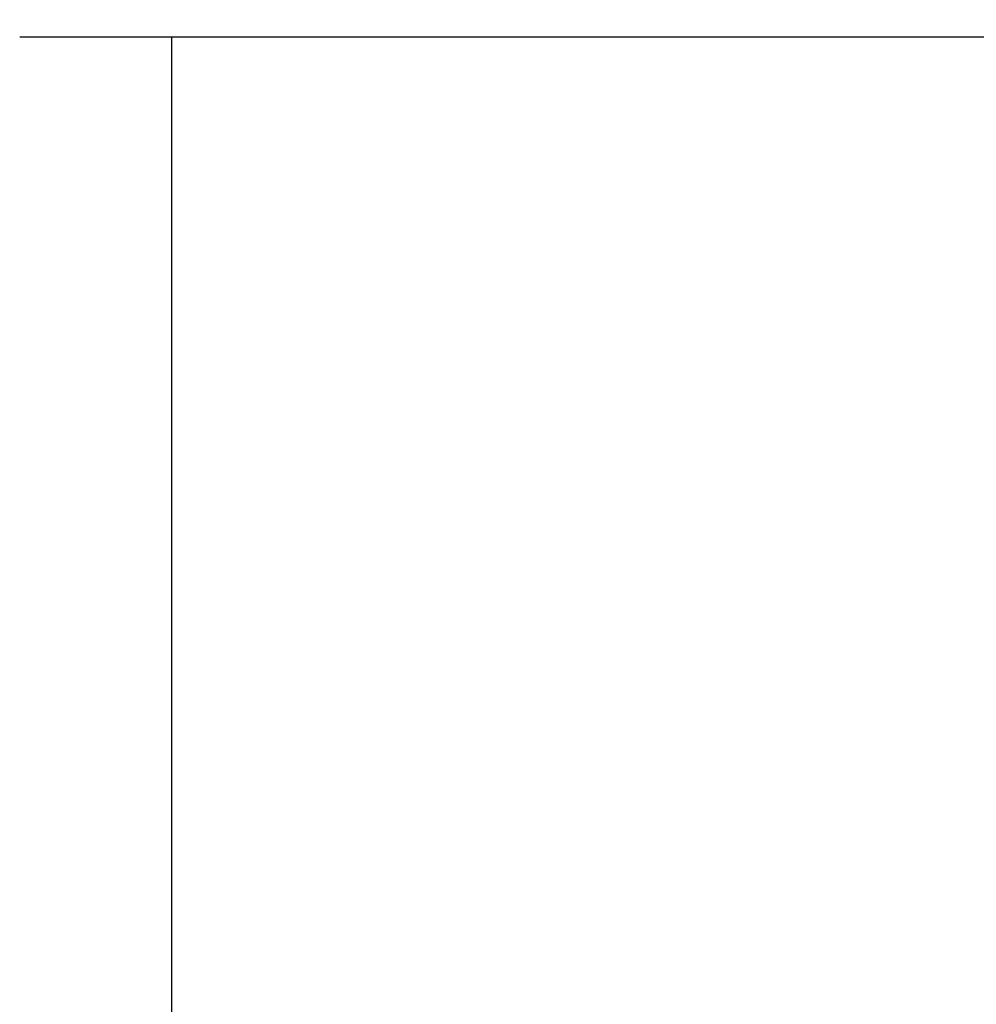
# Model space of a CAD drawing. Units: millimetres. Extents: x -2920 to 6594, y -459 to 5053.
# Drawn here: x 4497 to 4514, y 3036 to 3055 of the extents above; entities that cross this region are included whole.
import ezdxf

# ---------------------------------------------------------------- set-up
doc = ezdxf.new("R2010")
doc.units = ezdxf.units.MM
for name, color, linetype in [('dimension-Bemassung', 5, 'Continuous'), ('fiktive', 1, 'Continuous'), ('hatching-Schraffur', 5, 'Continuous'), ('helpline-Hilfslinie', 2, 'Continuous'), ('outline-Körperkante', 7, 'Continuous')]:
    doc.layers.add(name, color=color, linetype=linetype)
doc.layers.get('helpline-Hilfslinie').off()
doc.styles.get("Standard").update_dxf_attribs({"font": 'ARIAL.TTF'})
doc.dimstyles.new('ISO-5.0', dxfattribs={"dimtxt": 5, "dimasz": 5, "dimexe": 1.25, "dimexo": 0.625, "dimgap": 1, "dimtad": 1, "dimdec": 3, "dimtxsty": 'Standard', "dimcen": 2.5, "dimclrd": 256, "dimclre": 256, "dimadec": 0, "dimazin": 0, "dimtfac": 1, "dimtdec": 3, "dimtmove": 0, "dimatfit": 3, "dimfxl": 1, "dimlwd": -1, "dimlwe": -1, "dimarcsym": 0})

# ---------------------------------------------------------------- blocks, each defined once
blk = doc.blocks.new('*D41')
at = {"layer": 'dimension-Bemassung'}
for p, q in [((4355.913, 3073.622), (4355.913, 3119.05)), ((4559.913, 3045.983), (4559.913, 3119.05)), ((4360.913, 3117.8), (4554.913, 3117.8))]:
    blk.add_line(p, q, dxfattribs=at)
for points in [[(4360.913, 3118.633), (4360.913, 3116.967), (4355.913, 3117.8)], [(4554.913, 3118.633), (4554.913, 3116.967), (4559.913, 3117.8)]]:
    blk.add_solid(points, dxfattribs=at)
at = {"layer": 'dimension-Bemassung', "color": 0, "insert": (4457.913, 3121.353), "char_height": 5, "attachment_point": 5}
blk.add_mtext('204', dxfattribs=at)
blk = doc.blocks.new('Verschalung WinDrive2201')
at = {"layer": 'hatching-Schraffur'}
h = blk.add_hatch(dxfattribs=at)
h.set_pattern_fill('ANSI31', color=256, scale=0.5, style=0)
h.set_pattern_definition([(45, (-116.6368, -261.4505), (-1.122532, 1.122532), [])])
h.paths.add_polyline_path([(-2, -98), (-9.791, -98), (-18.452, -93), (-23, -93), (-23, -95.5), (-22.202, -95.5), (-21.509, -94.3), (-20.643, -94.8), (-20.355, -94.3), (-19.489, -94.8), (-19.2, -94.3), (-12.791, -98), (-44.25, -98, -1), (-45.75, -98), (-48.25, -98, -1), (-49.75, -98), (-52.25, -98, -1), (-53.75, -98), (-56.25, -98, -1), (-57.75, -98), (-60.25, -98, -1), (-61.75, -98), (-65, -98), (-65, -100), (0, -100), (0, -74.1), (-4, -73.25), (-4, -70.75), (0, -69.9), (0, -8.25), (-2, -8.25), (-2, -14.25), (-4.5, -14.25), (-4.5, -11.75), (-6, -11.75), (-6, -15.75), (-2, -15.75), (-2, -20.48), (-1.7, -21), (-2, -21.52), (-2, -68.28), (-6, -69.13), (-6, -74.87), (-2, -75.72)])
h.paths.add_polyline_path([(-2, -2.25), (-2, -8.25), (0, -8.25), (0, 0), (-82, 0), (-82, -1), (-69, -1), (-68, -2), (-63.75, -2, 1), (-62.25, -2), (-19.75, -2, 1), (-18.25, -2), (-6, -2), (-6, -4.75), (-4.5, -4.75), (-4.5, -2.25)])
blk = doc.blocks.new('WinDrive2201_LR12_Drive')
at = {"layer": 'outline-Körperkante'}
for p, q in [((102.7, 38.003), (57.2, 38.003)), ((60, 14.003), (60, 38.003))]:
    blk.add_line(p, q, dxfattribs=at)
blk = doc.blocks.new('WD2201_TEL_Seitenriss_Antrieb_H100')
at = {"layer": 'fiktive', "color": 1, "linetype": 'Continuous'}
blk.add_blockref('Verschalung WinDrive2201', (203.894, 100), dxfattribs=at)
at = {"layer": 'helpline-Hilfslinie'}
blk.add_blockref('WinDrive2201_LR12_Drive', (83.4, 49.5), dxfattribs=at)

msp = doc.modelspace()

# ---------------------------------------------------------------- block references
at = {"layer": 'helpline-Hilfslinie'}
msp.add_blockref('WD2201_TEL_Seitenriss_Antrieb_H100', (4355.913, 2966.7114), dxfattribs=at)

# ---------------------------------------------------------------- dimensions: what is measured, and where the dimension line sits
at = {"layer": 'dimension-Bemassung'}
dim = msp.add_linear_dim(base=(4559.9134, 3117.8), p1=(4355.913, 3072.9966), p2=(4559.9134, 3045.3584), dimstyle='ISO-5.0', dxfattribs=at)
dim.commit()
dim.dimension.update_dxf_attribs({"geometry": '*D41', "text_midpoint": (4457.9132, 3121.3529)})

doc.saveas('drawing.dxf')
